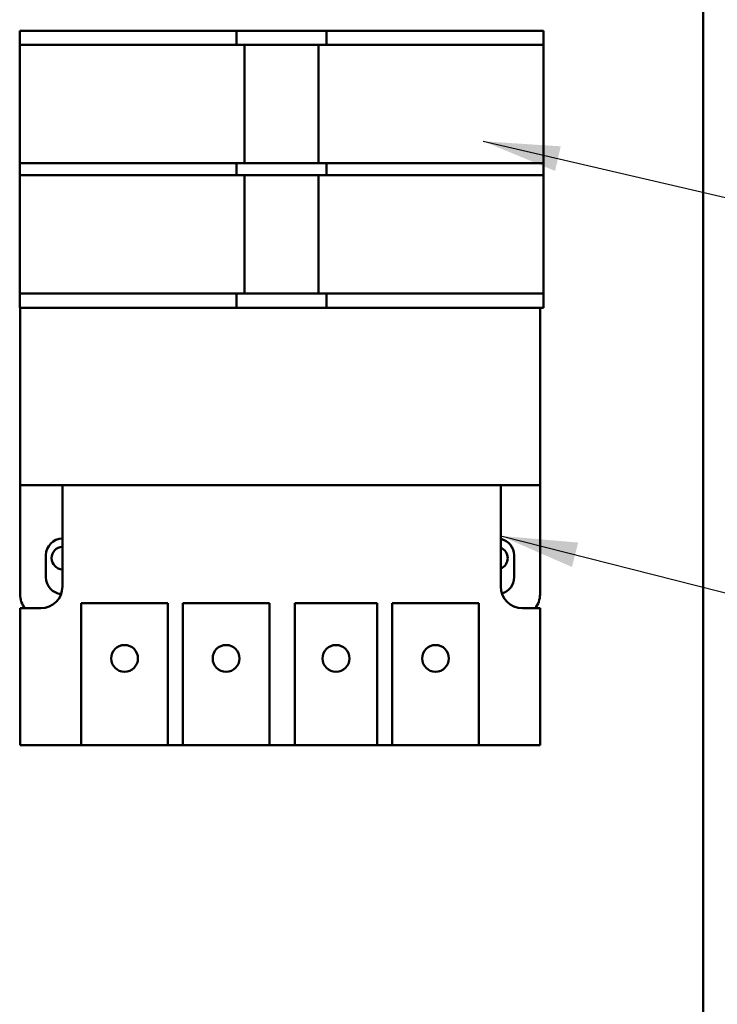
# Model space of a CAD drawing. Units: inches. Extents: x 2.2 to 96.8, y 1.1 to 75.4.
# Drawn here: x 67.1 to 71.1, y 36.4 to 42.1 of the extents above; entities that cross this region are included whole.
import ezdxf

# ---------------------------------------------------------------- set-up
doc = ezdxf.new("R2010")
doc.units = ezdxf.units.IN
doc.header["$LTSCALE"] = 4.5
doc.header["$MEASUREMENT"] = 0
doc.layers.add('Symbol (ANSI)', color=7, linetype='Continuous', lineweight=25)
doc.layers.add('Visible (ANSI)', color=7, linetype='Continuous', lineweight=50)
doc.styles.add('Note Text (ANSI)', font='tahoma.ttf')
doc.dimstyles.new('Default (ANSI)$7', dxfattribs={"dimscale": 4.5, "dimtxt": 0.12, "dimasz": 0.098425, "dimexe": 0.125, "dimexo": 0.0625, "dimgap": 0.031496, "dimtad": 0, "dimtih": 1, "dimtoh": 1, "dimrnd": 1e-08, "dimzin": 0, "dimdsep": 46, "dimtxsty": 'Note Text (ANSI)', "dimcen": 0.09, "dimdle": 0.393701, "dimclrd": 256, "dimclre": 256, "dimclrt": 256, "dimadec": 0, "dimazin": 1, "dimtfac": 1, "dimtofl": 0, "dimtmove": 0, "dimatfit": 3, "dimfxl": 1, "dimtolj": 1, "dimtzin": 4, "dimlwd": -1, "dimlwe": -1, "dimarcsym": 0})

msp = doc.modelspace()

# ---------------------------------------------------------------- linework, layer by layer
at = {"layer": 'Visible (ANSI)'}
for p, q in [((71.0266, 55.2923), (71.0266, 32.3187)), ((67.0772, 42.006), (67.0772, 41.924)), ((67.0772, 42.006), (67.3272, 42.006)), ((67.3272, 42.006), (68.2057, 42.006)), ((68.2057, 42.006), (68.3307, 42.006)), ((68.3307, 41.924), (68.3307, 42.006)), ((68.3307, 42.006), (68.3767, 42.006)), ((68.3767, 42.006), (68.8047, 42.006)), ((68.8047, 42.006), (68.8507, 42.006)), ((68.8507, 42.006), (68.8507, 41.924)), ((68.8507, 42.006), (68.9757, 42.006)), ((68.9757, 42.006), (69.8542, 42.006)), ((69.8542, 42.006), (70.1042, 42.006)), ((70.1042, 41.924), (70.1042, 42.006)), ((67.0772, 41.241), (67.0772, 41.924)), ((67.3272, 41.924), (67.0772, 41.924)), ((67.3272, 41.924), (68.2057, 41.924)), ((68.3307, 41.924), (68.2057, 41.924)), ((68.3307, 41.924), (68.3767, 41.924)), ((68.3767, 41.241), (68.3767, 41.924)), ((68.3767, 41.924), (68.8047, 41.924)), ((68.8047, 41.924), (68.8047, 41.241)), ((68.8047, 41.924), (68.8507, 41.924)), ((68.9757, 41.924), (68.8507, 41.924)), ((68.9757, 41.924), (69.8542, 41.924)), ((70.1042, 41.924), (69.8542, 41.924)), ((70.1042, 41.924), (70.1042, 41.241)), ((67.0772, 41.241), (67.3272, 41.241)), ((67.0772, 41.241), (67.0772, 41.171)), ((68.2057, 41.241), (67.3272, 41.241)), ((68.2057, 41.241), (68.3307, 41.241)), ((68.3767, 41.241), (68.3307, 41.241)), ((68.3307, 41.171), (68.3307, 41.241)), ((68.8047, 41.241), (68.3767, 41.241)), ((68.8507, 41.241), (68.8047, 41.241)), ((68.8507, 41.241), (68.9757, 41.241)), ((68.8507, 41.241), (68.8507, 41.171)), ((69.8542, 41.241), (68.9757, 41.241)), ((69.8542, 41.241), (70.1042, 41.241)), ((70.1042, 41.171), (70.1042, 41.241)), ((67.0772, 40.488), (67.0772, 41.171)), ((67.3272, 41.171), (67.0772, 41.171)), ((67.3272, 41.171), (68.2057, 41.171)), ((68.3307, 41.171), (68.2057, 41.171)), ((68.3307, 41.171), (68.3767, 41.171)), ((68.3767, 40.488), (68.3767, 41.171)), ((68.3767, 41.171), (68.8047, 41.171)), ((68.8047, 41.171), (68.8047, 40.488)), ((68.8047, 41.171), (68.8507, 41.171)), ((68.9757, 41.171), (68.8507, 41.171)), ((68.9757, 41.171), (69.8542, 41.171)), ((70.1042, 41.171), (69.8542, 41.171)), ((70.1042, 41.171), (70.1042, 40.488)), ((67.0772, 40.488), (67.3272, 40.488)), ((67.0772, 40.488), (67.0772, 40.406)), ((68.2057, 40.488), (67.3272, 40.488)), ((68.2057, 40.488), (68.3307, 40.488)), ((68.3767, 40.488), (68.3307, 40.488)), ((68.3307, 40.406), (68.3307, 40.488)), ((68.8047, 40.488), (68.3767, 40.488)), ((68.8507, 40.488), (68.8047, 40.488)), ((68.8507, 40.488), (68.9757, 40.488)), ((68.8507, 40.488), (68.8507, 40.406)), ((69.8542, 40.488), (68.9757, 40.488)), ((69.8542, 40.488), (70.1042, 40.488)), ((70.1042, 40.406), (70.1042, 40.488)), ((67.3272, 40.406), (67.0772, 40.406)), ((67.0791, 39.381), (67.0791, 40.406)), ((68.2057, 40.406), (67.3272, 40.406)), ((68.3307, 40.406), (68.2057, 40.406)), ((68.3767, 40.406), (68.3307, 40.406)), ((68.8047, 40.406), (68.3767, 40.406)), ((68.8507, 40.406), (68.8047, 40.406)), ((68.9757, 40.406), (68.8507, 40.406)), ((69.8542, 40.406), (68.9757, 40.406)), ((70.1042, 40.406), (69.8542, 40.406)), ((70.0841, 40.406), (70.0841, 39.381)), ((67.3241, 39.381), (67.0791, 39.381)), ((67.0791, 38.751), (67.0791, 39.381)), ((69.8573, 39.381), (67.3241, 39.381)), ((67.3241, 39.381), (67.3241, 38.796)), ((70.0841, 39.381), (69.8573, 39.381)), ((69.8573, 38.796), (69.8573, 39.381)), ((70.0841, 39.381), (70.0841, 38.751)), ((67.2291, 38.8495), (67.2291, 38.9765)), ((69.9341, 38.9765), (69.9341, 38.8495)), ((67.0791, 38.671), (67.0791, 37.881)), ((67.1991, 38.671), (67.0791, 38.671)), ((67.4331, 38.7), (67.9331, 38.7)), ((67.4331, 37.881), (67.4331, 38.7)), ((67.9331, 38.7), (67.9331, 37.881)), ((68.0201, 38.7), (68.5201, 38.7)), ((68.0201, 37.881), (68.0201, 38.7)), ((68.5201, 38.7), (68.5201, 37.881)), ((68.6674, 38.7), (69.1431, 38.7)), ((68.6674, 37.881), (68.6674, 38.7)), ((69.1431, 38.7), (69.1431, 37.881)), ((69.2301, 38.7), (69.7301, 38.7)), ((69.2301, 37.881), (69.2301, 38.7)), ((69.7301, 38.7), (69.7301, 37.881)), ((70.0841, 38.671), (69.9823, 38.671)), ((70.0841, 37.881), (70.0841, 38.671)), ((67.0791, 37.881), (67.4331, 37.881)), ((67.9331, 37.881), (67.4331, 37.881)), ((67.9331, 37.881), (68.0201, 37.881)), ((68.5201, 37.881), (68.0201, 37.881)), ((68.5201, 37.881), (68.6674, 37.881)), ((69.1431, 37.881), (68.6674, 37.881)), ((69.1431, 37.881), (69.2301, 37.881)), ((69.7301, 37.881), (69.2301, 37.881)), ((69.7301, 37.881), (70.0841, 37.881))]:
    msp.add_line(p, q, dxfattribs=at)
for centre in [(67.6831, 38.381), (68.2701, 38.381), (68.9052, 38.381), (69.4801, 38.381)]:
    msp.add_circle(centre, 0.0775, dxfattribs=at)
for centre, radius, start, end in [((67.3266, 38.9765), 0.0975, 91.4693, 180), ((69.8366, 38.9765), 0.0975, 0, 77.7424), ((67.3266, 38.9603), 0.065, 92.2042, 267.7958), ((69.8324, 38.9603), 0.065, 292.553, 67.447), ((67.3266, 38.8495), 0.0975, 180, 263.938), ((69.8366, 38.8495), 0.0975, 286.2639, 0), ((67.1991, 38.796), 0.125, 270, 0), ((69.9823, 38.796), 0.125, 180, 270), ((67.2041, 38.751), 0.125, 180, 219.7918), ((69.9591, 38.751), 0.125, 320.2082, 0)]:
    msp.add_arc(centre, radius, start, end, dxfattribs=at)

# ---------------------------------------------------------------- leaders
at = {"layer": 'Symbol (ANSI)', "annotation_type": 0, "has_hookline": 1, "hookline_direction": 1, "text_width": 0.2321}
for points in [[(69.7559, 41.3676), (73.4713, 40.5042)], [(69.8573, 39.0885), (74.7578, 37.847)]]:
    msp.add_leader(points, dimstyle='Default (ANSI)$7', override={"dimtad": 0}, dxfattribs=at)

doc.saveas('drawing.dxf')
